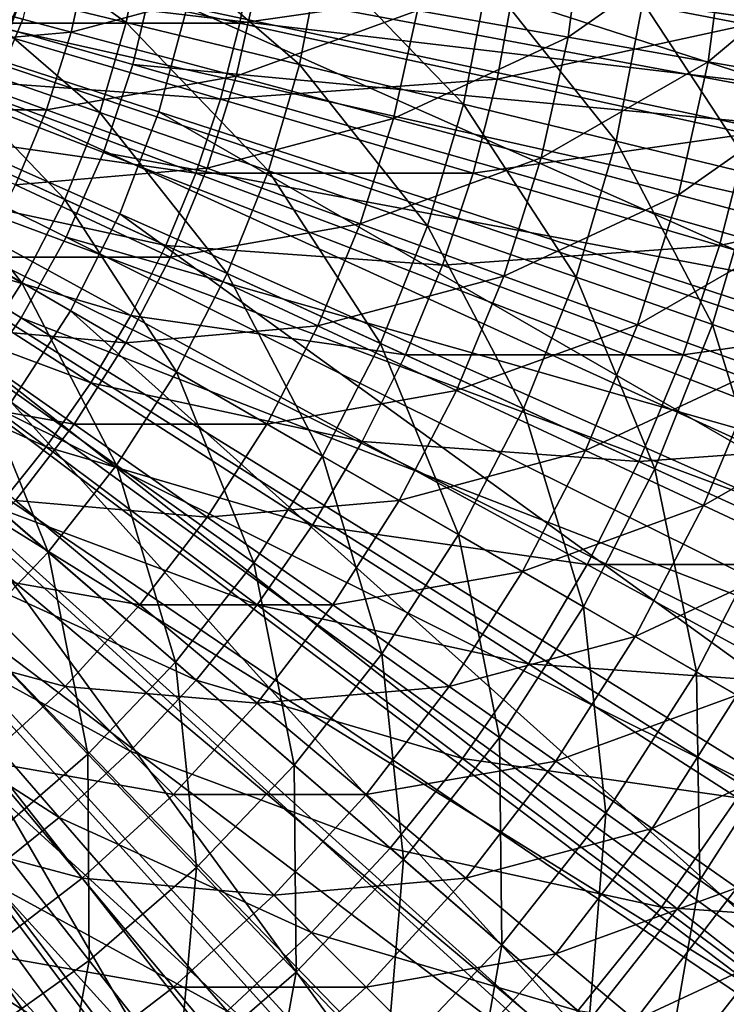
# Model space of a CAD drawing. Extents: x 0 to 10, y 0 to 12.2.
# Drawn here: x 6.1 to 6.5, y 5.3 to 5.9 of the extents above; entities that cross this region are included whole.
import ezdxf

# ---------------------------------------------------------------- set-up
doc = ezdxf.new("R2010")
doc.units = 0
for name, color, linetype in [('CEPILLO', 150, 'CONTINUOUS'), ('CROMADO', 80, 'CONTINUOUS'), ('VIDRIO-ARENADO', 211, 'CONTINUOUS')]:
    doc.layers.add(name, color=color, linetype=linetype)

msp = doc.modelspace()

# ---------------------------------------------------------------- linework, layer by layer
at = {"layer": 'CEPILLO'}
for points in [[(6.411, 5.89058, 0.92109), (6.56159, 5.9348, 0.98119), (6.55461, 5.86994, 0.98119)], [(6.10696, 5.90059, 0.83266), (6.2635, 5.91179, 0.8715), (6.25565, 5.86825, 0.8715)], [(6.2635, 5.91179, 0.8715), (6.411, 5.89058, 0.92109), (6.25565, 5.86825, 0.8715)], [(6.10696, 5.90059, 0.83266), (6.25565, 5.86825, 0.8715), (6.0987, 5.86825, 0.83266)], [(6.25565, 5.86825, 0.8715), (6.411, 5.89058, 0.92109), (6.40125, 5.83657, 0.92109)], [(6.411, 5.89058, 0.92109), (6.55461, 5.86994, 0.98119), (6.40125, 5.83657, 0.92109)], [(6.0987, 5.86825, 0.83266), (6.24471, 5.82538, 0.8715), (6.08816, 5.83657, 0.83266)], [(6.0987, 5.86825, 0.83266), (6.25565, 5.86825, 0.8715), (6.24471, 5.82538, 0.8715)], [(6.25565, 5.86825, 0.8715), (6.40125, 5.83657, 0.92109), (6.24471, 5.82538, 0.8715)], [(6.40125, 5.83657, 0.92109), (6.55461, 5.86994, 0.98119), (6.54303, 5.80573, 0.98119)], [(6.08816, 5.83657, 0.83266), (6.23073, 5.7834, 0.8715), (6.07539, 5.80573, 0.83266)], [(6.08816, 5.83657, 0.83266), (6.24471, 5.82538, 0.8715), (6.23073, 5.7834, 0.8715)], [(6.24471, 5.82538, 0.8715), (6.40125, 5.83657, 0.92109), (6.38768, 5.7834, 0.92109)], [(6.40125, 5.83657, 0.92109), (6.54303, 5.80573, 0.98119), (6.38768, 5.7834, 0.92109)], [(6.24471, 5.82538, 0.8715), (6.38768, 5.7834, 0.92109), (6.23073, 5.7834, 0.8715)], [(6.07539, 5.80573, 0.83266), (6.2138, 5.74252, 0.8715), (6.06044, 5.77588, 0.83266)], [(6.07539, 5.80573, 0.83266), (6.23073, 5.7834, 0.8715), (6.2138, 5.74252, 0.8715)], [(6.38768, 5.7834, 0.92109), (6.54303, 5.80573, 0.98119), (6.5269, 5.74252, 0.98119)], [(6.54303, 5.80573, 0.98119), (6.68025, 5.77588, 1.05149), (6.5269, 5.74252, 0.98119)], [(6.23073, 5.7834, 0.8715), (6.37035, 5.73132, 0.92109), (6.2138, 5.74252, 0.8715)], [(6.23073, 5.7834, 0.8715), (6.38768, 5.7834, 0.92109), (6.37035, 5.73132, 0.92109)], [(6.38768, 5.7834, 0.92109), (6.5269, 5.74252, 0.98119), (6.37035, 5.73132, 0.92109)], [(6.06044, 5.77588, 0.83266), (6.194, 5.70295, 0.8715), (6.04341, 5.74717, 0.83266)], [(6.06044, 5.77588, 0.83266), (6.2138, 5.74252, 0.8715), (6.194, 5.70295, 0.8715)], [(6.5269, 5.74252, 0.98119), (6.68025, 5.77588, 1.05149), (6.66164, 5.70295, 1.05149)], [(6.04341, 5.74717, 0.83266), (6.17142, 5.6649, 0.8715), (6.02437, 5.71975, 0.83266)], [(6.04341, 5.74717, 0.83266), (6.194, 5.70295, 0.8715), (6.17142, 5.6649, 0.8715)], [(6.2138, 5.74252, 0.8715), (6.34935, 5.68062, 0.92109), (6.194, 5.70295, 0.8715)], [(6.2138, 5.74252, 0.8715), (6.37035, 5.73132, 0.92109), (6.34935, 5.68062, 0.92109)], [(6.37035, 5.73132, 0.92109), (6.5269, 5.74252, 0.98119), (6.50629, 5.68062, 0.98119)], [(6.5269, 5.74252, 0.98119), (6.66164, 5.70295, 1.05149), (6.50629, 5.68062, 0.98119)], [(6.37035, 5.73132, 0.92109), (6.50629, 5.68062, 0.98119), (6.34935, 5.68062, 0.92109)], [(6.02437, 5.71975, 0.83266), (6.14619, 5.62856, 0.8715), (6.00342, 5.69376, 0.83266)], [(6.02437, 5.71975, 0.83266), (6.17142, 5.6649, 0.8715), (6.14619, 5.62856, 0.8715)], [(6.194, 5.70295, 0.8715), (6.32478, 5.63154, 0.92109), (6.17142, 5.6649, 0.8715)], [(6.194, 5.70295, 0.8715), (6.34935, 5.68062, 0.92109), (6.32478, 5.63154, 0.92109)], [(6.50629, 5.68062, 0.98119), (6.66164, 5.70295, 1.05149), (6.63787, 5.63154, 1.05149)], [(6.00342, 5.69376, 0.83266), (6.14619, 5.62856, 0.8715), (6.11842, 5.59411, 0.8715)], [(6.34935, 5.68062, 0.92109), (6.48133, 5.62035, 0.98119), (6.32478, 5.63154, 0.92109)], [(6.34935, 5.68062, 0.92109), (6.50629, 5.68062, 0.98119), (6.48133, 5.62035, 0.98119)], [(6.50629, 5.68062, 0.98119), (6.63787, 5.63154, 1.05149), (6.48133, 5.62035, 0.98119)], [(6.17142, 5.6649, 0.8715), (6.29678, 5.58434, 0.92109), (6.14619, 5.62856, 0.8715)], [(6.17142, 5.6649, 0.8715), (6.32478, 5.63154, 0.92109), (6.29678, 5.58434, 0.92109)], [(6.14619, 5.62856, 0.8715), (6.26547, 5.53926, 0.92109), (6.11842, 5.59411, 0.8715)], [(6.14619, 5.62856, 0.8715), (6.29678, 5.58434, 0.92109), (6.26547, 5.53926, 0.92109)], [(6.32478, 5.63154, 0.92109), (6.45212, 5.56201, 0.98119), (6.29678, 5.58434, 0.92109)], [(6.32478, 5.63154, 0.92109), (6.48133, 5.62035, 0.98119), (6.45212, 5.56201, 0.98119)], [(6.48133, 5.62035, 0.98119), (6.63787, 5.63154, 1.05149), (6.60907, 5.56201, 1.05149)], [(6.48133, 5.62035, 0.98119), (6.60907, 5.56201, 1.05149), (6.45212, 5.56201, 0.98119)], [(6.11842, 5.59411, 0.8715), (6.23104, 5.49653, 0.92109), (6.08827, 5.56173, 0.8715)], [(6.11842, 5.59411, 0.8715), (6.26547, 5.53926, 0.92109), (6.23104, 5.49653, 0.92109)], [(6.29678, 5.58434, 0.92109), (6.41883, 5.5059, 0.98119), (6.26547, 5.53926, 0.92109)], [(6.29678, 5.58434, 0.92109), (6.45212, 5.56201, 0.98119), (6.41883, 5.5059, 0.98119)], [(6.08827, 5.56173, 0.8715), (6.19364, 5.45636, 0.92109), (6.05589, 5.53158, 0.8715)], [(6.08827, 5.56173, 0.8715), (6.23104, 5.49653, 0.92109), (6.19364, 5.45636, 0.92109)], [(6.45212, 5.56201, 0.98119), (6.57538, 5.4947, 1.05149), (6.41883, 5.5059, 0.98119)], [(6.45212, 5.56201, 0.98119), (6.60907, 5.56201, 1.05149), (6.57538, 5.4947, 1.05149)], [(6.26547, 5.53926, 0.92109), (6.38163, 5.45231, 0.98119), (6.23104, 5.49653, 0.92109)], [(6.26547, 5.53926, 0.92109), (6.41883, 5.5059, 0.98119), (6.38163, 5.45231, 0.98119)], [(6.05589, 5.53158, 0.8715), (6.15347, 5.41896, 0.92109), (6.02144, 5.50381, 0.8715)], [(6.05589, 5.53158, 0.8715), (6.19364, 5.45636, 0.92109), (6.15347, 5.41896, 0.92109)], [(6.02144, 5.50381, 0.8715), (6.15347, 5.41896, 0.92109), (6.11074, 5.38453, 0.92109)], [(6.41883, 5.5059, 0.98119), (6.53698, 5.42998, 1.05149), (6.38163, 5.45231, 0.98119)], [(6.41883, 5.5059, 0.98119), (6.57538, 5.4947, 1.05149), (6.53698, 5.42998, 1.05149)], [(6.23104, 5.49653, 0.92109), (6.34069, 5.40151, 0.98119), (6.19364, 5.45636, 0.92109)], [(6.23104, 5.49653, 0.92109), (6.38163, 5.45231, 0.98119), (6.34069, 5.40151, 0.98119)], [(6.19364, 5.45636, 0.92109), (6.29624, 5.35376, 0.98119), (6.15347, 5.41896, 0.92109)], [(6.19364, 5.45636, 0.92109), (6.34069, 5.40151, 0.98119), (6.29624, 5.35376, 0.98119)], [(6.38163, 5.45231, 0.98119), (6.49405, 5.36815, 1.05149), (6.34069, 5.40151, 0.98119)], [(6.38163, 5.45231, 0.98119), (6.53698, 5.42998, 1.05149), (6.49405, 5.36815, 1.05149)], [(6.53698, 5.42998, 1.05149), (6.6506, 5.35696, 1.13162), (6.49405, 5.36815, 1.05149)], [(6.15347, 5.41896, 0.92109), (6.24849, 5.30931, 0.98119), (6.11074, 5.38453, 0.92109)], [(6.15347, 5.41896, 0.92109), (6.29624, 5.35376, 0.98119), (6.24849, 5.30931, 0.98119)], [(6.34069, 5.40151, 0.98119), (6.44682, 5.30955, 1.05149), (6.29624, 5.35376, 0.98119)], [(6.34069, 5.40151, 0.98119), (6.49405, 5.36815, 1.05149), (6.44682, 5.30955, 1.05149)], [(6.11074, 5.38453, 0.92109), (6.19769, 5.26837, 0.98119), (6.06566, 5.35323, 0.92109)], [(6.11074, 5.38453, 0.92109), (6.24849, 5.30931, 0.98119), (6.19769, 5.26837, 0.98119)], [(6.49405, 5.36815, 1.05149), (6.60217, 5.28721, 1.13162), (6.44682, 5.30955, 1.05149)], [(6.49405, 5.36815, 1.05149), (6.6506, 5.35696, 1.13162), (6.60217, 5.28721, 1.13162)], [(6.29624, 5.35376, 0.98119), (6.39554, 5.25446, 1.05149), (6.24849, 5.30931, 0.98119)], [(6.29624, 5.35376, 0.98119), (6.44682, 5.30955, 1.05149), (6.39554, 5.25446, 1.05149)], [(6.06566, 5.35323, 0.92109), (6.1441, 5.23117, 0.98119), (6.01846, 5.32522, 0.92109)], [(6.06566, 5.35323, 0.92109), (6.19769, 5.26837, 0.98119), (6.1441, 5.23117, 0.98119)], [(6.01846, 5.32522, 0.92109), (6.1441, 5.23117, 0.98119), (6.08799, 5.19788, 0.98119)]]:
    msp.add_3dface(points, dxfattribs=at)
at = {"layer": 'CROMADO'}
for points in [[(6.98252, 5.78344, 8.08238), (5.94941, 5.98116, 8.08238), (5.93532, 5.90729, 8.08238)], [(6.99562, 5.89137, 8.08238), (5.94941, 5.98116, 8.08238), (6.98252, 5.78344, 8.08238)], [(6.49117, 5.95993, 2.10862), (6.48355, 5.88015, 2.10862), (6.56436, 5.86853, 2.19026)], [(6.49117, 5.95993, 2.10862), (6.56436, 5.86853, 2.19026), (6.57272, 5.95604, 2.19026)], [(6.09696, 5.93574, 1.86679), (6.08883, 5.89354, 1.86679), (6.19147, 5.86864, 1.91343)], [(6.09696, 5.93574, 1.86679), (6.19147, 5.86864, 1.91343), (6.2015, 5.9207, 1.91343)], [(5.94371, 5.92761, 8.08238), (6.14149, 5.90812, 8.08238), (5.87643, 5.7994, 8.08238)], [(6.35608, 5.8755, 2.00844), (6.45043, 5.92997, 2.07483), (6.44128, 5.86047, 2.07483)], [(6.45043, 5.92997, 2.07483), (6.53052, 5.92296, 2.1485), (6.44128, 5.86047, 2.07483)], [(6.44128, 5.86047, 2.07483), (6.53052, 5.92296, 2.1485), (6.52046, 5.84651, 2.1485)], [(6.53052, 5.92296, 2.1485), (6.60391, 5.91654, 2.2289), (6.52046, 5.84651, 2.1485)], [(6.2015, 5.9207, 1.91343), (6.19147, 5.86864, 1.91343), (6.28949, 5.84486, 1.96961)], [(6.2015, 5.9207, 1.91343), (6.28949, 5.84486, 1.96961), (6.30134, 5.90635, 1.96961)], [(6.52046, 5.84651, 2.1485), (6.60391, 5.91654, 2.2289), (6.59301, 5.83372, 2.2289)], [(6.14149, 5.90812, 8.08238), (6.07511, 5.73678, 8.08238), (5.87643, 5.7994, 8.08238)], [(5.9033, 5.83925, 8.08238), (6.89197, 5.47084, 8.08238), (5.93532, 5.90729, 8.08238)], [(6.98252, 5.78344, 8.08238), (5.93532, 5.90729, 8.08238), (6.96077, 5.67692, 8.08238)], [(5.93532, 5.90729, 8.08238), (6.89197, 5.47084, 8.08238), (6.93053, 5.5725, 8.08238)], [(5.93532, 5.90729, 8.08238), (6.93053, 5.5725, 8.08238), (6.96077, 5.67692, 8.08238)], [(6.06296, 5.88935, 1.85777), (6.17025, 5.90827, 1.8995), (6.16027, 5.86327, 1.8995)], [(6.14149, 5.90812, 8.08238), (6.08301, 5.75, 37.94857), (6.07511, 5.73678, 8.08238)], [(6.14149, 5.90812, 8.08238), (6.13296, 5.87059, 37.94857), (6.08301, 5.75, 37.94857)], [(6.17025, 5.90827, 1.8995), (6.26551, 5.89147, 1.94985), (6.16027, 5.86327, 1.8995)], [(6.30134, 5.90635, 1.96961), (6.28949, 5.84486, 1.96961), (6.38206, 5.8224, 2.03486)], [(6.30134, 5.90635, 1.96961), (6.38206, 5.8224, 2.03486), (6.39563, 5.89279, 2.03486)], [(6.06296, 5.88935, 1.85777), (6.16027, 5.86327, 1.8995), (6.05174, 5.85378, 1.85777)], [(6.08883, 5.89354, 1.86679), (6.07672, 5.85231, 1.86679), (6.17653, 5.81777, 1.91343)], [(6.08883, 5.89354, 1.86679), (6.17653, 5.81777, 1.91343), (6.19147, 5.86864, 1.91343)], [(6.16027, 5.86327, 1.8995), (6.26551, 5.89147, 1.94985), (6.25371, 5.83824, 1.94985)], [(6.26551, 5.89147, 1.94985), (6.35608, 5.8755, 2.00844), (6.25371, 5.83824, 1.94985)], [(6.39563, 5.89279, 2.03486), (6.38206, 5.8224, 2.03486), (6.46838, 5.80146, 2.10862)], [(6.39563, 5.89279, 2.03486), (6.46838, 5.80146, 2.10862), (6.48355, 5.88015, 2.10862)], [(6.48355, 5.88015, 2.10862), (6.46838, 5.80146, 2.10862), (6.54772, 5.78221, 2.19026)], [(6.48355, 5.88015, 2.10862), (6.54772, 5.78221, 2.19026), (6.56436, 5.86853, 2.19026)], [(6.12817, 5.87187, 37.97029), (6.08301, 5.75, 37.94857), (6.13296, 5.87059, 37.94857)], [(6.25371, 5.83824, 1.94985), (6.35608, 5.8755, 2.00844), (6.34254, 5.81443, 2.00844)], [(6.35608, 5.8755, 2.00844), (6.44128, 5.86047, 2.07483), (6.34254, 5.81443, 2.00844)], [(6.19147, 5.86864, 1.91343), (6.17653, 5.81777, 1.91343), (6.27185, 5.78477, 1.96961)], [(6.19147, 5.86864, 1.91343), (6.27185, 5.78477, 1.96961), (6.28949, 5.84486, 1.96961)], [(6.05174, 5.85378, 1.85777), (6.16027, 5.86327, 1.8995), (6.14642, 5.81932, 1.8995)], [(6.16027, 5.86327, 1.8995), (6.25371, 5.83824, 1.94985), (6.14642, 5.81932, 1.8995)], [(6.34254, 5.81443, 2.00844), (6.44128, 5.86047, 2.07483), (6.42611, 5.79204, 2.07483)], [(6.44128, 5.86047, 2.07483), (6.52046, 5.84651, 2.1485), (6.42611, 5.79204, 2.07483)], [(6.05174, 5.85378, 1.85777), (6.14642, 5.81932, 1.8995), (6.03747, 5.81932, 1.85777)], [(6.07672, 5.85231, 1.86679), (6.06075, 5.81242, 1.86679), (6.15682, 5.76854, 1.91343)], [(6.07672, 5.85231, 1.86679), (6.15682, 5.76854, 1.91343), (6.17653, 5.81777, 1.91343)], [(6.28949, 5.84486, 1.96961), (6.27185, 5.78477, 1.96961), (6.36186, 5.75362, 2.03486)], [(6.28949, 5.84486, 1.96961), (6.36186, 5.75362, 2.03486), (6.38206, 5.8224, 2.03486)], [(6.42611, 5.79204, 2.07483), (6.52046, 5.84651, 2.1485), (6.50377, 5.77123, 2.1485)], [(6.52046, 5.84651, 2.1485), (6.59301, 5.83372, 2.2289), (6.50377, 5.77123, 2.1485)], [(6.72925, 5.189, 8.08238), (5.9033, 5.83925, 8.08238), (5.85537, 5.78131, 8.08238)], [(6.79101, 5.27847, 8.08238), (5.9033, 5.83925, 8.08238), (6.72925, 5.189, 8.08238)], [(6.79101, 5.27847, 8.08238), (6.84537, 5.37262, 8.08238), (5.9033, 5.83925, 8.08238)], [(5.9033, 5.83925, 8.08238), (6.84537, 5.37262, 8.08238), (6.89197, 5.47084, 8.08238)], [(6.14642, 5.81932, 1.8995), (6.25371, 5.83824, 1.94985), (6.23731, 5.78624, 1.94985)], [(6.25371, 5.83824, 1.94985), (6.34254, 5.81443, 2.00844), (6.23731, 5.78624, 1.94985)], [(6.50377, 5.77123, 2.1485), (6.59301, 5.83372, 2.2289), (6.57493, 5.75217, 2.2289)], [(6.38206, 5.8224, 2.03486), (6.36186, 5.75362, 2.03486), (6.4458, 5.72457, 2.10862)], [(6.38206, 5.8224, 2.03486), (6.4458, 5.72457, 2.10862), (6.46838, 5.80146, 2.10862)], [(6.03747, 5.81932, 1.85777), (6.14642, 5.81932, 1.8995), (6.12878, 5.77674, 1.8995)], [(6.14642, 5.81932, 1.8995), (6.23731, 5.78624, 1.94985), (6.12878, 5.77674, 1.8995)], [(6.17653, 5.81777, 1.91343), (6.15682, 5.76854, 1.91343), (6.24858, 5.72664, 1.96961)], [(6.17653, 5.81777, 1.91343), (6.24858, 5.72664, 1.96961), (6.27185, 5.78477, 1.96961)], [(6.06075, 5.81242, 1.86679), (6.04106, 5.77422, 1.86679), (6.13253, 5.72141, 1.91343)], [(6.06075, 5.81242, 1.86679), (6.13253, 5.72141, 1.91343), (6.15682, 5.76854, 1.91343)], [(6.23731, 5.78624, 1.94985), (6.34254, 5.81443, 2.00844), (6.32373, 5.75478, 2.00844)], [(6.34254, 5.81443, 2.00844), (6.42611, 5.79204, 2.07483), (6.32373, 5.75478, 2.00844)], [(6.46838, 5.80146, 2.10862), (6.4458, 5.72457, 2.10862), (6.52296, 5.69787, 2.19026)], [(6.46838, 5.80146, 2.10862), (6.52296, 5.69787, 2.19026), (6.54772, 5.78221, 2.19026)], [(6.32373, 5.75478, 2.00844), (6.42611, 5.79204, 2.07483), (6.40503, 5.72519, 2.07483)], [(6.42611, 5.79204, 2.07483), (6.50377, 5.77123, 2.1485), (6.40503, 5.72519, 2.07483)], [(6.12878, 5.77674, 1.8995), (6.23731, 5.78624, 1.94985), (6.21644, 5.73586, 1.94985)], [(6.23731, 5.78624, 1.94985), (6.32373, 5.75478, 2.00844), (6.21644, 5.73586, 1.94985)], [(6.27185, 5.78477, 1.96961), (6.24858, 5.72664, 1.96961), (6.33522, 5.68707, 2.03486)], [(6.27185, 5.78477, 1.96961), (6.33522, 5.68707, 2.03486), (6.36186, 5.75362, 2.03486)], [(6.5038, 4.95428, 8.08238), (5.85537, 5.78131, 8.08238), (5.79453, 5.73711, 8.08238)], [(6.72925, 5.189, 8.08238), (5.85537, 5.78131, 8.08238), (6.66049, 5.10478, 8.08238)], [(6.66049, 5.10478, 8.08238), (5.85537, 5.78131, 8.08238), (6.58518, 5.02638, 8.08238)], [(6.58518, 5.02638, 8.08238), (5.85537, 5.78131, 8.08238), (6.5038, 4.95428, 8.08238)], [(6.12878, 5.77674, 1.8995), (6.21644, 5.73586, 1.94985), (6.1075, 5.73586, 1.8995)], [(6.54772, 5.78221, 2.19026), (6.52296, 5.69787, 2.19026), (6.59266, 5.67374, 2.27909)], [(6.04106, 5.77422, 1.86679), (6.10386, 5.67681, 1.91343), (6.13253, 5.72141, 1.91343)], [(6.40503, 5.72519, 2.07483), (6.50377, 5.77123, 2.1485), (6.48058, 5.69769, 2.1485)], [(6.50377, 5.77123, 2.1485), (6.57493, 5.75217, 2.2289), (6.48058, 5.69769, 2.1485)], [(6.15682, 5.76854, 1.91343), (6.13253, 5.72141, 1.91343), (6.21988, 5.67098, 1.96961)], [(6.15682, 5.76854, 1.91343), (6.21988, 5.67098, 1.96961), (6.24858, 5.72664, 1.96961)], [(6.21644, 5.73586, 1.94985), (6.32373, 5.75478, 2.00844), (6.2998, 5.69699, 2.00844)], [(6.32373, 5.75478, 2.00844), (6.40503, 5.72519, 2.07483), (6.2998, 5.69699, 2.00844)], [(6.36186, 5.75362, 2.03486), (6.33522, 5.68707, 2.03486), (6.41602, 5.65017, 2.10862)], [(6.36186, 5.75362, 2.03486), (6.41602, 5.65017, 2.10862), (6.4458, 5.72457, 2.10862)], [(6.48058, 5.69769, 2.1485), (6.57493, 5.75217, 2.2289), (6.54981, 5.6725, 2.2289)], [(5.72461, 5.70942, 8.08238), (6.22874, 4.78034, 8.08238), (5.79453, 5.73711, 8.08238)], [(6.5038, 4.95428, 8.08238), (5.79453, 5.73711, 8.08238), (6.41689, 4.88897, 8.08238)], [(5.79453, 5.73711, 8.08238), (6.22874, 4.78034, 8.08238), (6.325, 4.83086, 8.08238)], [(5.79453, 5.73711, 8.08238), (6.325, 4.83086, 8.08238), (6.41689, 4.88897, 8.08238)], [(6.1075, 5.73586, 1.8995), (6.19127, 5.6875, 1.94985), (6.08274, 5.69699, 1.8995)], [(6.1075, 5.73586, 1.8995), (6.21644, 5.73586, 1.94985), (6.19127, 5.6875, 1.94985)], [(6.21644, 5.73586, 1.94985), (6.2998, 5.69699, 2.00844), (6.19127, 5.6875, 1.94985)], [(6.24858, 5.72664, 1.96961), (6.21988, 5.67098, 1.96961), (6.30237, 5.62335, 2.03486)], [(6.24858, 5.72664, 1.96961), (6.30237, 5.62335, 2.03486), (6.33522, 5.68707, 2.03486)], [(6.13253, 5.72141, 1.91343), (6.10386, 5.67681, 1.91343), (6.18603, 5.6183, 1.96961)], [(6.13253, 5.72141, 1.91343), (6.18603, 5.6183, 1.96961), (6.21988, 5.67098, 1.96961)], [(6.2998, 5.69699, 2.00844), (6.40503, 5.72519, 2.07483), (6.37821, 5.66043, 2.07483)], [(6.40503, 5.72519, 2.07483), (6.48058, 5.69769, 2.1485), (6.37821, 5.66043, 2.07483)], [(6.4458, 5.72457, 2.10862), (6.41602, 5.65017, 2.10862), (6.49028, 5.61625, 2.19026)], [(6.4458, 5.72457, 2.10862), (6.49028, 5.61625, 2.19026), (6.52296, 5.69787, 2.19026)], [(5.72461, 5.70942, 8.08238), (6.12872, 4.73773, 8.08238), (6.22874, 4.78034, 8.08238)], [(6.08274, 5.69699, 1.8995), (6.16197, 5.64151, 1.94985), (6.05468, 5.66043, 1.8995)], [(6.08274, 5.69699, 1.8995), (6.19127, 5.6875, 1.94985), (6.16197, 5.64151, 1.94985)], [(6.19127, 5.6875, 1.94985), (6.2998, 5.69699, 2.00844), (6.27092, 5.64151, 2.00844)], [(6.2998, 5.69699, 2.00844), (6.37821, 5.66043, 2.07483), (6.27092, 5.64151, 2.00844)], [(6.37821, 5.66043, 2.07483), (6.48058, 5.69769, 2.1485), (6.45107, 5.62645, 2.1485)], [(6.48058, 5.69769, 2.1485), (6.54981, 5.6725, 2.2289), (6.45107, 5.62645, 2.1485)], [(6.52296, 5.69787, 2.19026), (6.49028, 5.61625, 2.19026), (6.55738, 5.58561, 2.27909)], [(6.52296, 5.69787, 2.19026), (6.55738, 5.58561, 2.27909), (6.59266, 5.67374, 2.27909)], [(6.19127, 5.6875, 1.94985), (6.27092, 5.64151, 2.00844), (6.16197, 5.64151, 1.94985)], [(6.33522, 5.68707, 2.03486), (6.30237, 5.62335, 2.03486), (6.3793, 5.57894, 2.10862)], [(6.33522, 5.68707, 2.03486), (6.3793, 5.57894, 2.10862), (6.41602, 5.65017, 2.10862)], [(6.10386, 5.67681, 1.91343), (6.07108, 5.63513, 1.91343), (6.14732, 5.56907, 1.96961)], [(6.10386, 5.67681, 1.91343), (6.14732, 5.56907, 1.96961), (6.18603, 5.6183, 1.96961)], [(6.21988, 5.67098, 1.96961), (6.18603, 5.6183, 1.96961), (6.26362, 5.56305, 2.03486)], [(6.21988, 5.67098, 1.96961), (6.26362, 5.56305, 2.03486), (6.30237, 5.62335, 2.03486)], [(6.45107, 5.62645, 2.1485), (6.54981, 5.6725, 2.2289), (6.51784, 5.59532, 2.2289)], [(6.54981, 5.6725, 2.2289), (6.61219, 5.64979, 2.31541), (6.51784, 5.59532, 2.2289)], [(6.05468, 5.66043, 1.8995), (6.16197, 5.64151, 1.94985), (6.12878, 5.59826, 1.94985)], [(6.27092, 5.64151, 2.00844), (6.37821, 5.66043, 2.07483), (6.34584, 5.59826, 2.07483)], [(6.37821, 5.66043, 2.07483), (6.45107, 5.62645, 2.1485), (6.34584, 5.59826, 2.07483)], [(6.41602, 5.65017, 2.10862), (6.3793, 5.57894, 2.10862), (6.45, 5.53812, 2.19026)], [(6.41602, 5.65017, 2.10862), (6.45, 5.53812, 2.19026), (6.49028, 5.61625, 2.19026)], [(6.51784, 5.59532, 2.2289), (6.61219, 5.64979, 2.31541), (6.57801, 5.56726, 2.31541)], [(6.16197, 5.64151, 1.94985), (6.23731, 5.58876, 2.00844), (6.12878, 5.59826, 1.94985)], [(6.16197, 5.64151, 1.94985), (6.27092, 5.64151, 2.00844), (6.23731, 5.58876, 2.00844)], [(6.27092, 5.64151, 2.00844), (6.34584, 5.59826, 2.07483), (6.23731, 5.58876, 2.00844)], [(6.07108, 5.63513, 1.91343), (6.1041, 5.52375, 1.96961), (6.14732, 5.56907, 1.96961)], [(6.34584, 5.59826, 2.07483), (6.45107, 5.62645, 2.1485), (6.41547, 5.55806, 2.1485)], [(6.45107, 5.62645, 2.1485), (6.51784, 5.59532, 2.2289), (6.41547, 5.55806, 2.1485)], [(6.30237, 5.62335, 2.03486), (6.26362, 5.56305, 2.03486), (6.33597, 5.51152, 2.10862)], [(6.30237, 5.62335, 2.03486), (6.33597, 5.51152, 2.10862), (6.3793, 5.57894, 2.10862)], [(6.18603, 5.6183, 1.96961), (6.14732, 5.56907, 1.96961), (6.2193, 5.5067, 2.03486)], [(6.18603, 5.6183, 1.96961), (6.2193, 5.5067, 2.03486), (6.26362, 5.56305, 2.03486)], [(6.49028, 5.61625, 2.19026), (6.45, 5.53812, 2.19026), (6.51388, 5.50124, 2.27909)], [(6.49028, 5.61625, 2.19026), (6.51388, 5.50124, 2.27909), (6.55738, 5.58561, 2.27909)], [(6.12878, 5.59826, 1.94985), (6.19923, 5.53914, 2.00844), (6.09194, 5.55806, 1.94985)], [(6.12878, 5.59826, 1.94985), (6.23731, 5.58876, 2.00844), (6.19923, 5.53914, 2.00844)], [(6.23731, 5.58876, 2.00844), (6.34584, 5.59826, 2.07483), (6.30818, 5.53914, 2.07483)], [(6.34584, 5.59826, 2.07483), (6.41547, 5.55806, 2.1485), (6.30818, 5.53914, 2.07483)], [(6.41547, 5.55806, 2.1485), (6.51784, 5.59532, 2.2289), (6.47927, 5.52122, 2.2289)], [(6.51784, 5.59532, 2.2289), (6.57801, 5.56726, 2.31541), (6.47927, 5.52122, 2.2289)], [(6.23731, 5.58876, 2.00844), (6.30818, 5.53914, 2.07483), (6.19923, 5.53914, 2.00844)], [(6.55738, 5.58561, 2.27909), (6.51388, 5.50124, 2.27909), (6.57039, 5.46861, 2.37434)], [(6.3793, 5.57894, 2.10862), (6.33597, 5.51152, 2.10862), (6.40247, 5.46416, 2.19026)], [(6.3793, 5.57894, 2.10862), (6.40247, 5.46416, 2.19026), (6.45, 5.53812, 2.19026)], [(6.14732, 5.56907, 1.96961), (6.1041, 5.52375, 1.96961), (6.16983, 5.45481, 2.03486)], [(6.14732, 5.56907, 1.96961), (6.16983, 5.45481, 2.03486), (6.2193, 5.5067, 2.03486)], [(6.47927, 5.52122, 2.2289), (6.57801, 5.56726, 2.31541), (6.53676, 5.48803, 2.31541)], [(6.26362, 5.56305, 2.03486), (6.2193, 5.5067, 2.03486), (6.28643, 5.44853, 2.10862)], [(6.26362, 5.56305, 2.03486), (6.28643, 5.44853, 2.10862), (6.33597, 5.51152, 2.10862)], [(6.09194, 5.55806, 1.94985), (6.15698, 5.49302, 2.00844), (6.05174, 5.52122, 1.94985)], [(6.09194, 5.55806, 1.94985), (6.19923, 5.53914, 2.00844), (6.15698, 5.49302, 2.00844)], [(6.30818, 5.53914, 2.07483), (6.41547, 5.55806, 2.1485), (6.37404, 5.49302, 2.1485)], [(6.41547, 5.55806, 2.1485), (6.47927, 5.52122, 2.2289), (6.37404, 5.49302, 2.1485)], [(6.19923, 5.53914, 2.00844), (6.26551, 5.48353, 2.07483), (6.15698, 5.49302, 2.00844)], [(6.19923, 5.53914, 2.00844), (6.30818, 5.53914, 2.07483), (6.26551, 5.48353, 2.07483)], [(6.30818, 5.53914, 2.07483), (6.37404, 5.49302, 2.1485), (6.26551, 5.48353, 2.07483)], [(6.45, 5.53812, 2.19026), (6.40247, 5.46416, 2.19026), (6.46256, 5.42138, 2.27909)], [(6.45, 5.53812, 2.19026), (6.46256, 5.42138, 2.27909), (6.51388, 5.50124, 2.27909)], [(6.05174, 5.52122, 1.94985), (6.15698, 5.49302, 2.00844), (6.11086, 5.45077, 2.00844)], [(6.1041, 5.52375, 1.96961), (6.11566, 5.40787, 2.03486), (6.16983, 5.45481, 2.03486)], [(6.37404, 5.49302, 2.1485), (6.47927, 5.52122, 2.2289), (6.43439, 5.45077, 2.2289)], [(6.47927, 5.52122, 2.2289), (6.53676, 5.48803, 2.31541), (6.43439, 5.45077, 2.2289)], [(6.33597, 5.51152, 2.10862), (6.28643, 5.44853, 2.10862), (6.34813, 5.39506, 2.19026)], [(6.33597, 5.51152, 2.10862), (6.34813, 5.39506, 2.19026), (6.40247, 5.46416, 2.19026)], [(6.2193, 5.5067, 2.03486), (6.16983, 5.45481, 2.03486), (6.23113, 5.39053, 2.10862)], [(6.2193, 5.5067, 2.03486), (6.23113, 5.39053, 2.10862), (6.28643, 5.44853, 2.10862)], [(6.51388, 5.50124, 2.27909), (6.46256, 5.42138, 2.27909), (6.51571, 5.38353, 2.37434)], [(6.51388, 5.50124, 2.27909), (6.51571, 5.38353, 2.37434), (6.57039, 5.46861, 2.37434)], [(6.15698, 5.49302, 2.00844), (6.21815, 5.43185, 2.07483), (6.11086, 5.45077, 2.00844)], [(6.15698, 5.49302, 2.00844), (6.26551, 5.48353, 2.07483), (6.21815, 5.43185, 2.07483)], [(6.26551, 5.48353, 2.07483), (6.37404, 5.49302, 2.1485), (6.3271, 5.43185, 2.1485)], [(6.37404, 5.49302, 2.1485), (6.43439, 5.45077, 2.2289), (6.3271, 5.43185, 2.1485)], [(6.43439, 5.45077, 2.2289), (6.53676, 5.48803, 2.31541), (6.48876, 5.41269, 2.31541)], [(6.53676, 5.48803, 2.31541), (6.5875, 5.45873, 2.40738), (6.48876, 5.41269, 2.31541)], [(6.26551, 5.48353, 2.07483), (6.3271, 5.43185, 2.1485), (6.21815, 5.43185, 2.07483)], [(6.57039, 5.46861, 2.37434), (6.51571, 5.38353, 2.37434), (6.56147, 5.35094, 2.47521)], [(6.40247, 5.46416, 2.19026), (6.34813, 5.39506, 2.19026), (6.40388, 5.34676, 2.27909)], [(6.40247, 5.46416, 2.19026), (6.40388, 5.34676, 2.27909), (6.46256, 5.42138, 2.27909)], [(6.16983, 5.45481, 2.03486), (6.11566, 5.40787, 2.03486), (6.17057, 5.33805, 2.10862)], [(6.16983, 5.45481, 2.03486), (6.17057, 5.33805, 2.10862), (6.23113, 5.39053, 2.10862)], [(6.48876, 5.41269, 2.31541), (6.5875, 5.45873, 2.40738), (6.53676, 5.37908, 2.40738)], [(6.11086, 5.45077, 2.00844), (6.16647, 5.38449, 2.07483), (6.06124, 5.41269, 2.00844)], [(6.11086, 5.45077, 2.00844), (6.21815, 5.43185, 2.07483), (6.16647, 5.38449, 2.07483)], [(6.28643, 5.44853, 2.10862), (6.23113, 5.39053, 2.10862), (6.28747, 5.33144, 2.19026)], [(6.28643, 5.44853, 2.10862), (6.28747, 5.33144, 2.19026), (6.34813, 5.39506, 2.19026)], [(6.3271, 5.43185, 2.1485), (6.43439, 5.45077, 2.2289), (6.38353, 5.38449, 2.2289)], [(6.43439, 5.45077, 2.2289), (6.48876, 5.41269, 2.31541), (6.38353, 5.38449, 2.2289)], [(6.21815, 5.43185, 2.07483), (6.275, 5.375, 2.1485), (6.16647, 5.38449, 2.07483)], [(6.21815, 5.43185, 2.07483), (6.3271, 5.43185, 2.1485), (6.275, 5.375, 2.1485)], [(6.3271, 5.43185, 2.1485), (6.38353, 5.38449, 2.2289), (6.275, 5.375, 2.1485)], [(6.46256, 5.42138, 2.27909), (6.40388, 5.34676, 2.27909), (6.45319, 5.30403, 2.37434)], [(6.46256, 5.42138, 2.27909), (6.45319, 5.30403, 2.37434), (6.51571, 5.38353, 2.37434)], [(6.06124, 5.41269, 2.00844), (6.16647, 5.38449, 2.07483), (6.11086, 5.34182, 2.07483)], [(6.38353, 5.38449, 2.2289), (6.48876, 5.41269, 2.31541), (6.43439, 5.34182, 2.31541)], [(6.48876, 5.41269, 2.31541), (6.53676, 5.37908, 2.40738), (6.43439, 5.34182, 2.31541)], [(6.11566, 5.40787, 2.03486), (6.10529, 5.29156, 2.10862), (6.17057, 5.33805, 2.10862)], [(6.34813, 5.39506, 2.19026), (6.28747, 5.33144, 2.19026), (6.33837, 5.27806, 2.27909)], [(6.34813, 5.39506, 2.19026), (6.33837, 5.27806, 2.27909), (6.40388, 5.34676, 2.27909)], [(6.23113, 5.39053, 2.10862), (6.17057, 5.33805, 2.10862), (6.22103, 5.27387, 2.19026)], [(6.23113, 5.39053, 2.10862), (6.22103, 5.27387, 2.19026), (6.28747, 5.33144, 2.19026)], [(6.16647, 5.38449, 2.07483), (6.21815, 5.3229, 2.1485), (6.11086, 5.34182, 2.07483)], [(6.16647, 5.38449, 2.07483), (6.275, 5.375, 2.1485), (6.21815, 5.3229, 2.1485)], [(6.275, 5.375, 2.1485), (6.38353, 5.38449, 2.2289), (6.3271, 5.3229, 2.2289)], [(6.38353, 5.38449, 2.2289), (6.43439, 5.34182, 2.31541), (6.3271, 5.3229, 2.2289)], [(6.51571, 5.38353, 2.37434), (6.45319, 5.30403, 2.37434), (6.49565, 5.26724, 2.47521)], [(6.51571, 5.38353, 2.37434), (6.49565, 5.26724, 2.47521), (6.56147, 5.35094, 2.47521)], [(6.43439, 5.34182, 2.31541), (6.53676, 5.37908, 2.40738), (6.47927, 5.30416, 2.40738)], [(6.53676, 5.37908, 2.40738), (6.57801, 5.3502, 2.50411), (6.47927, 5.30416, 2.40738)], [(6.275, 5.375, 2.1485), (6.3271, 5.3229, 2.2289), (6.21815, 5.3229, 2.1485)], [(6.47927, 5.30416, 2.40738), (6.57801, 5.3502, 2.50411), (6.51784, 5.27179, 2.50411)], [(6.56147, 5.35094, 2.47521), (6.49565, 5.26724, 2.47521), (6.5309, 5.2367, 2.58083)], [(6.57801, 5.3502, 2.50411), (6.61219, 5.32627, 2.60486), (6.51784, 5.27179, 2.50411)], [(6.40388, 5.34676, 2.27909), (6.33837, 5.27806, 2.27909), (6.3834, 5.23083, 2.37434)], [(6.40388, 5.34676, 2.27909), (6.3834, 5.23083, 2.37434), (6.45319, 5.30403, 2.37434)], [(6.11086, 5.34182, 2.07483), (6.15698, 5.27596, 2.1485), (6.05174, 5.30416, 2.07483)], [(6.17057, 5.33805, 2.10862), (6.10529, 5.29156, 2.10862), (6.14942, 5.22288, 2.19026)], [(6.11086, 5.34182, 2.07483), (6.21815, 5.3229, 2.1485), (6.15698, 5.27596, 2.1485)], [(6.17057, 5.33805, 2.10862), (6.14942, 5.22288, 2.19026), (6.22103, 5.27387, 2.19026)], [(6.3271, 5.3229, 2.2289), (6.43439, 5.34182, 2.31541), (6.37404, 5.27596, 2.31541)], [(6.43439, 5.34182, 2.31541), (6.47927, 5.30416, 2.40738), (6.37404, 5.27596, 2.31541)], [(6.28747, 5.33144, 2.19026), (6.22103, 5.27387, 2.19026), (6.26663, 5.21589, 2.27909)], [(6.28747, 5.33144, 2.19026), (6.26663, 5.21589, 2.27909), (6.33837, 5.27806, 2.27909)], [(6.51784, 5.27179, 2.50411), (6.61219, 5.32627, 2.60486), (6.54981, 5.24497, 2.60486)], [(6.21815, 5.3229, 2.1485), (6.26551, 5.26647, 2.2289), (6.15698, 5.27596, 2.1485)], [(6.21815, 5.3229, 2.1485), (6.3271, 5.3229, 2.2289), (6.26551, 5.26647, 2.2289)], [(6.3271, 5.3229, 2.2289), (6.37404, 5.27596, 2.31541), (6.26551, 5.26647, 2.2289)]]:
    msp.add_3dface(points, dxfattribs=at)
at = {"layer": 'VIDRIO-ARENADO'}
for points in [[(5.65, 6, 0.18238), (6.19529, 5.84485, 0.17613), (6.17865, 5.7952, 0.17613)], [(6.20728, 5.89583, 0.17613), (6.19529, 5.84485, 0.17613), (5.65, 6, 0.18238)], [(5.65, 6, 0.18238), (6.13201, 5.70155, 0.17613), (6.10242, 5.65835, 0.17613)], [(6.15749, 5.7473, 0.17613), (6.13201, 5.70155, 0.17613), (5.65, 6, 0.18238)], [(6.17865, 5.7952, 0.17613), (6.15749, 5.7473, 0.17613), (5.65, 6, 0.18238)], [(6.15991, 5.7056, 0.79026), (6.18789, 5.76051, 0.79026), (5.65, 6, 0.78238)], [(5.65, 6, 0.78238), (6.20998, 5.81805, 0.79026), (6.22593, 5.87758, 0.79026)], [(5.65, 6, 0.78238), (6.18789, 5.76051, 0.79026), (6.20998, 5.81805, 0.79026)], [(6.12635, 5.65391, 0.79026), (6.15991, 5.7056, 0.79026), (5.65, 6, 0.78238)], [(6.22593, 5.87758, 0.79026), (6.80144, 5.75525, 0.8139), (6.23557, 5.93845, 0.79026)], [(6.80144, 5.75525, 0.8139), (6.82072, 5.87695, 0.8139), (6.23557, 5.93845, 0.79026)], [(6.20728, 5.89583, 0.17613), (6.76428, 5.7917, 0.15737), (6.19529, 5.84485, 0.17613)], [(6.20728, 5.89583, 0.17613), (6.77874, 5.89541, 0.15737), (6.76428, 5.7917, 0.15737)], [(6.22593, 5.87758, 0.79026), (6.20998, 5.81805, 0.79026), (6.76955, 5.63623, 0.8139)], [(6.76955, 5.63623, 0.8139), (6.80144, 5.75525, 0.8139), (6.22593, 5.87758, 0.79026)], [(6.19529, 5.84485, 0.17613), (6.74031, 5.68978, 0.15737), (6.17865, 5.7952, 0.17613)], [(6.19529, 5.84485, 0.17613), (6.76428, 5.7917, 0.15737), (6.74031, 5.68978, 0.15737)], [(6.20998, 5.81805, 0.79026), (6.18789, 5.76051, 0.79026), (6.7254, 5.5212, 0.8139)], [(6.20998, 5.81805, 0.79026), (6.7254, 5.5212, 0.8139), (6.76955, 5.63623, 0.8139)], [(6.17865, 5.7952, 0.17613), (6.70703, 5.5905, 0.15737), (6.15749, 5.7473, 0.17613)], [(6.17865, 5.7952, 0.17613), (6.74031, 5.68978, 0.15737), (6.70703, 5.5905, 0.15737)], [(6.66946, 5.41142, 0.8139), (6.18789, 5.76051, 0.79026), (6.15991, 5.7056, 0.79026)], [(6.7254, 5.5212, 0.8139), (6.18789, 5.76051, 0.79026), (6.66946, 5.41142, 0.8139)], [(6.15749, 5.7473, 0.17613), (6.66474, 5.49472, 0.15737), (6.13201, 5.70155, 0.17613)], [(6.15749, 5.7473, 0.17613), (6.70703, 5.5905, 0.15737), (6.66474, 5.49472, 0.15737)], [(6.12635, 5.65391, 0.79026), (6.60235, 5.30808, 0.8139), (6.15991, 5.7056, 0.79026)], [(6.66946, 5.41142, 0.8139), (6.15991, 5.7056, 0.79026), (6.60235, 5.30808, 0.8139)], [(6.13201, 5.70155, 0.17613), (6.61379, 5.40325, 0.15737), (6.10242, 5.65835, 0.17613)], [(6.13201, 5.70155, 0.17613), (6.66474, 5.49472, 0.15737), (6.61379, 5.40325, 0.15737)], [(6.10242, 5.65835, 0.17613), (6.55462, 5.31686, 0.15737), (6.06897, 5.61806, 0.17613)], [(6.10242, 5.65835, 0.17613), (6.61379, 5.40325, 0.15737), (6.55462, 5.31686, 0.15737)], [(6.12635, 5.65391, 0.79026), (6.08756, 5.60602, 0.79026), (6.52481, 5.21232, 0.8139)], [(6.52481, 5.21232, 0.8139), (6.60235, 5.30808, 0.8139), (6.12635, 5.65391, 0.79026)], [(6.06897, 5.61806, 0.17613), (6.48773, 5.23631, 0.15737), (6.03194, 5.58103, 0.17613)], [(6.06897, 5.61806, 0.17613), (6.55462, 5.31686, 0.15737), (6.48773, 5.23631, 0.15737)], [(6.08756, 5.60602, 0.79026), (6.04398, 5.56244, 0.79026), (6.43768, 5.12519, 0.8139)], [(6.08756, 5.60602, 0.79026), (6.43768, 5.12519, 0.8139), (6.52481, 5.21232, 0.8139)], [(6.03194, 5.58103, 0.17613), (6.41369, 5.16227, 0.15737), (5.99165, 5.54758, 0.17613)], [(6.03194, 5.58103, 0.17613), (6.48773, 5.23631, 0.15737), (6.41369, 5.16227, 0.15737)], [(6.04398, 5.56244, 0.79026), (5.99609, 5.52365, 0.79026), (6.34192, 5.04765, 0.8139)], [(6.04398, 5.56244, 0.79026), (6.34192, 5.04765, 0.8139), (6.43768, 5.12519, 0.8139)], [(5.99165, 5.54758, 0.17613), (6.33313, 5.09538, 0.15737), (5.94845, 5.51799, 0.17613)], [(5.99165, 5.54758, 0.17613), (6.41369, 5.16227, 0.15737), (6.33313, 5.09538, 0.15737)], [(5.9444, 5.49009, 0.79026), (6.23858, 4.98054, 0.8139), (5.99609, 5.52365, 0.79026)], [(6.23858, 4.98054, 0.8139), (6.34192, 5.04765, 0.8139), (5.99609, 5.52365, 0.79026)], [(5.94845, 5.51799, 0.17613), (6.24675, 5.03621, 0.15737), (5.9027, 5.49251, 0.17613)], [(5.94845, 5.51799, 0.17613), (6.33313, 5.09538, 0.15737), (6.24675, 5.03621, 0.15737)], [(5.9027, 5.49251, 0.17613), (6.15528, 4.98526, 0.15737), (5.8548, 5.47136, 0.17613)], [(5.9027, 5.49251, 0.17613), (6.24675, 5.03621, 0.15737), (6.15528, 4.98526, 0.15737)], [(6.1288, 4.9246, 0.8139), (6.23858, 4.98054, 0.8139), (5.9444, 5.49009, 0.79026)], [(5.8548, 5.47136, 0.17613), (6.15528, 4.98526, 0.15737), (6.0595, 4.94297, 0.15737)], [(6.55462, 5.31686, 0.15737), (7.00637, 4.97571, 0.12612), (6.48773, 5.23631, 0.15737)]]:
    msp.add_3dface(points, dxfattribs=at)

doc.saveas('drawing.dxf')
